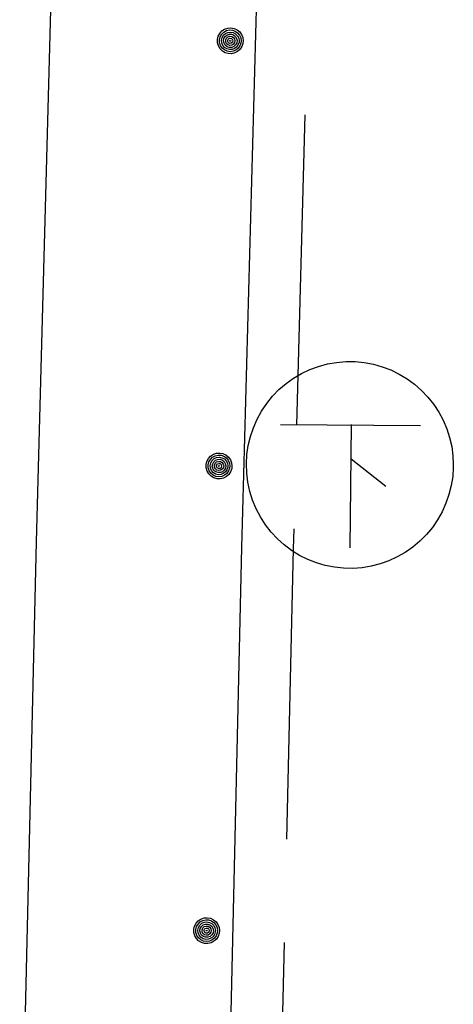
# Model space of a CAD drawing. Extents: x -194354 to 334237, y -137912 to 301481.
# Drawn here: x 268201 to 272393, y 39377 to 48890 of the extents above; entities that cross this region are included whole.
import ezdxf

# ---------------------------------------------------------------- set-up
doc = ezdxf.new("R2010")
doc.units = 0
doc.header["$MEASUREMENT"] = 0
doc.layers.add('_0-0_0', color=7, linetype='CONTINUOUS')

msp = doc.modelspace()

# ---------------------------------------------------------------- linework, layer by layer
at = {"layer": '_0-0_0', "color": 7, "linetype": 'Continuous'}
for p, q in [((268694, 56232.7), (268360, 43844.7)), ((268694, 56232.7), (268360, 43844.7)), ((270349, 43791.7), (270683, 56179.7)), ((270349, 43791.7), (270683, 56179.7)), ((270182.2, 48798.7), (270212, 48808.7)), ((270182.2, 48798.7), (270212, 48808.7)), ((270212, 48808.7), (270243.6, 48811.1)), ((270212, 48808.7), (270243.6, 48811.1)), ((270243.6, 48811.1), (270274.6, 48805.5)), ((270243.6, 48811.1), (270274.6, 48805.5)), ((270112.8, 48699.3), (270120, 48729.9)), ((270112.8, 48699.3), (270120, 48729.9)), ((270120, 48729.9), (270134.6, 48757.9)), ((270120, 48729.9), (270134.6, 48757.9)), ((270132.6, 48697.1), (270139.6, 48725.1)), ((270132.6, 48697.1), (270139.6, 48725.1)), ((270134.6, 48757.9), (270155.8, 48781.3)), ((270134.6, 48757.9), (270155.8, 48781.3)), ((270139.6, 48725.1), (270153.8, 48750.3)), ((270139.6, 48725.1), (270153.8, 48750.3)), ((270152.2, 48692.3), (270158, 48717.7)), ((270152.2, 48692.3), (270158, 48717.7)), ((270153.8, 48750.3), (270174.4, 48770.5)), ((270153.8, 48750.3), (270174.4, 48770.5)), ((270155.8, 48781.3), (270182.2, 48798.7)), ((270155.8, 48781.3), (270182.2, 48798.7)), ((270158, 48717.7), (270171.2, 48740.1)), ((270158, 48717.7), (270171.2, 48740.1)), ((270171.2, 48740.1), (270190.6, 48757.5)), ((270171.2, 48740.1), (270190.6, 48757.5)), ((270174.4, 48770.5), (270199.8, 48784.5)), ((270174.4, 48770.5), (270199.8, 48784.5)), ((270175.6, 48707.5), (270186.6, 48727.3)), ((270175.6, 48707.5), (270186.6, 48727.3)), ((270186.6, 48727.3), (270203.8, 48742.1)), ((270186.6, 48727.3), (270203.8, 48742.1)), ((270190.6, 48757.5), (270214.2, 48768.1)), ((270190.6, 48757.5), (270214.2, 48768.1)), ((270192.8, 48694.5), (270200, 48711.9)), ((270192.8, 48694.5), (270200, 48711.9)), ((270199.8, 48784.5), (270228, 48790.9)), ((270199.8, 48784.5), (270228, 48790.9)), ((270200, 48711.9), (270213.8, 48724.9)), ((270200, 48711.9), (270213.8, 48724.9)), ((270203.8, 48742.1), (270225, 48750.3)), ((270203.8, 48742.1), (270225, 48750.3)), ((270213.8, 48724.9), (270231.8, 48730.9)), ((270213.8, 48724.9), (270231.8, 48730.9)), ((270214.2, 48768.1), (270240, 48771.3)), ((270214.2, 48768.1), (270240, 48771.3)), ((270221, 48705.5), (270233.8, 48711.1)), ((270221, 48705.5), (270233.8, 48711.1)), ((270225, 48750.3), (270247.8, 48750.5)), ((270225, 48750.3), (270247.8, 48750.5)), ((270228, 48790.9), (270256.8, 48789.5)), ((270228, 48790.9), (270256.8, 48789.5)), ((270231.8, 48730.9), (270250.6, 48729.3)), ((270231.8, 48730.9), (270250.6, 48729.3)), ((270233.8, 48711.1), (270247.6, 48708.9)), ((270233.8, 48711.1), (270247.6, 48708.9)), ((270240, 48771.3), (270265.6, 48766.3)), ((270240, 48771.3), (270265.6, 48766.3)), ((270247.8, 48750.5), (270269.2, 48742.9)), ((270247.8, 48750.5), (270269.2, 48742.9)), ((270250.6, 48729.3), (270267, 48719.9)), ((270250.6, 48729.3), (270267, 48719.9)), ((270256.8, 48789.5), (270284.2, 48780.1)), ((270256.8, 48789.5), (270284.2, 48780.1)), ((270265.6, 48766.3), (270288.4, 48754.1)), ((270265.6, 48766.3), (270288.4, 48754.1)), ((270267, 48719.9), (270278, 48704.7)), ((270267, 48719.9), (270278, 48704.7)), ((270269.2, 48742.9), (270286.6, 48728.3)), ((270269.2, 48742.9), (270286.6, 48728.3)), ((270274.6, 48805.5), (270303.2, 48792.3)), ((270274.6, 48805.5), (270303.2, 48792.3)), ((270284.2, 48780.1), (270308, 48763.7)), ((270284.2, 48780.1), (270308, 48763.7)), ((270286.6, 48728.3), (270298, 48708.7)), ((270286.6, 48728.3), (270298, 48708.7)), ((270288.4, 48754.1), (270306.6, 48735.3)), ((270288.4, 48754.1), (270306.6, 48735.3)), ((270303.2, 48792.3), (270327.8, 48772.3)), ((270303.2, 48792.3), (270327.8, 48772.3)), ((270306.6, 48735.3), (270318, 48712.1)), ((270306.6, 48735.3), (270318, 48712.1)), ((270308, 48763.7), (270326.4, 48741.5)), ((270308, 48763.7), (270326.4, 48741.5)), ((270318, 48712.1), (270322, 48686.3)), ((270318, 48712.1), (270322, 48686.3)), ((270326.4, 48741.5), (270338, 48714.9)), ((270326.4, 48741.5), (270338, 48714.9)), ((270327.8, 48772.3), (270346.4, 48746.9)), ((270327.8, 48772.3), (270346.4, 48746.9)), ((270338, 48714.9), (270342, 48686.3)), ((270338, 48714.9), (270342, 48686.3)), ((270346.4, 48746.9), (270358, 48717.7)), ((270346.4, 48746.9), (270358, 48717.7)), ((270358, 48717.7), (270362, 48686.3)), ((270358, 48717.7), (270362, 48686.3)), ((270113.4, 48667.7), (270112.8, 48699.3)), ((270113.4, 48667.7), (270112.8, 48699.3)), ((270122, 48637.3), (270113.4, 48667.7)), ((270122, 48637.3), (270113.4, 48667.7)), ((270138, 48610.1), (270122, 48637.3)), ((270138, 48610.1), (270122, 48637.3)), ((270133.6, 48668.3), (270132.6, 48697.1)), ((270133.6, 48668.3), (270132.6, 48697.1)), ((270142.4, 48640.7), (270133.6, 48668.3)), ((270142.4, 48640.7), (270133.6, 48668.3)), ((270158.6, 48616.7), (270142.4, 48640.7)), ((270158.6, 48616.7), (270142.4, 48640.7)), ((270154.4, 48666.5), (270152.2, 48692.3)), ((270154.4, 48666.5), (270152.2, 48692.3)), ((270164.4, 48642.3), (270154.4, 48666.5)), ((270164.4, 48642.3), (270154.4, 48666.5)), ((270180.6, 48597.9), (270158.6, 48616.7)), ((270180.6, 48597.9), (270158.6, 48616.7)), ((270181, 48622.5), (270164.4, 48642.3)), ((270181, 48622.5), (270164.4, 48642.3)), ((270172, 48685.1), (270175.6, 48707.5)), ((270172, 48685.1), (270175.6, 48707.5)), ((270176.4, 48662.7), (270172, 48685.1)), ((270176.4, 48662.7), (270172, 48685.1)), ((270188.2, 48643.3), (270176.4, 48662.7)), ((270188.2, 48643.3), (270176.4, 48662.7)), ((270203, 48608.5), (270181, 48622.5)), ((270203, 48608.5), (270181, 48622.5)), ((270206, 48629.1), (270188.2, 48643.3)), ((270206, 48629.1), (270188.2, 48643.3)), ((270193.4, 48675.7), (270192.8, 48694.5)), ((270193.4, 48675.7), (270192.8, 48694.5)), ((270201.6, 48658.7), (270193.4, 48675.7)), ((270201.6, 48658.7), (270193.4, 48675.7)), ((270216, 48646.5), (270201.6, 48658.7)), ((270216, 48646.5), (270201.6, 48658.7)), ((270227.6, 48622.1), (270206, 48629.1)), ((270227.6, 48622.1), (270206, 48629.1)), ((270213, 48679.7), (270213.2, 48693.7)), ((270213, 48679.7), (270213.2, 48693.7)), ((270220.2, 48667.9), (270213, 48679.7)), ((270220.2, 48667.9), (270213, 48679.7)), ((270213.2, 48693.7), (270221, 48705.5)), ((270213.2, 48693.7), (270221, 48705.5)), ((270234, 48641.5), (270216, 48646.5)), ((270234, 48641.5), (270216, 48646.5)), ((270232.8, 48661.7), (270220.2, 48667.9)), ((270232.8, 48661.7), (270220.2, 48667.9)), ((270250.4, 48622.7), (270227.6, 48622.1)), ((270250.4, 48622.7), (270227.6, 48622.1)), ((270232.8, 48689.1), (270238.4, 48691.1)), ((270232.8, 48689.1), (270238.4, 48691.1)), ((270233.2, 48683.1), (270232.8, 48689.1)), ((270233.2, 48683.1), (270232.8, 48689.1)), ((270246.6, 48663.3), (270232.8, 48661.7)), ((270246.6, 48663.3), (270232.8, 48661.7)), ((270239.2, 48681.7), (270233.2, 48683.1)), ((270239.2, 48681.7), (270233.2, 48683.1)), ((270252.8, 48644.1), (270234, 48641.5)), ((270252.8, 48644.1), (270234, 48641.5)), ((270238.4, 48691.1), (270242, 48686.3)), ((270238.4, 48691.1), (270242, 48686.3)), ((270242, 48686.3), (270239.2, 48681.7)), ((270242, 48686.3), (270239.2, 48681.7)), ((270257.6, 48672.1), (270246.6, 48663.3)), ((270257.6, 48672.1), (270246.6, 48663.3)), ((270247.6, 48708.9), (270258.2, 48699.7)), ((270247.6, 48708.9), (270258.2, 48699.7)), ((270271.4, 48631.1), (270250.4, 48622.7)), ((270271.4, 48631.1), (270250.4, 48622.7)), ((270268.6, 48654.3), (270252.8, 48644.1)), ((270268.6, 48654.3), (270252.8, 48644.1)), ((270262, 48685.3), (270257.6, 48672.1)), ((270262, 48685.3), (270257.6, 48672.1)), ((270258.2, 48699.7), (270262, 48686.3)), ((270258.2, 48699.7), (270262, 48686.3)), ((270262, 48686.3), (270262, 48685.3)), ((270262, 48686.3), (270262, 48685.3)), ((270279, 48670.1), (270268.6, 48654.3)), ((270279, 48670.1), (270268.6, 48654.3)), ((270288.2, 48646.3), (270271.4, 48631.1)), ((270288.2, 48646.3), (270271.4, 48631.1)), ((270278, 48704.7), (270282, 48686.3)), ((270278, 48704.7), (270282, 48686.3)), ((270299, 48628.1), (270278.4, 48612.1)), ((270299, 48628.1), (270278.4, 48612.1)), ((270282, 48686.3), (270279, 48670.1)), ((270282, 48686.3), (270279, 48670.1)), ((270299, 48666.3), (270288.2, 48646.3)), ((270299, 48666.3), (270288.2, 48646.3)), ((270298, 48708.7), (270302, 48686.3)), ((270298, 48708.7), (270302, 48686.3)), ((270302, 48686.3), (270299, 48666.3)), ((270302, 48686.3), (270299, 48666.3)), ((270313.6, 48649.5), (270299, 48628.1)), ((270313.6, 48649.5), (270299, 48628.1)), ((270330, 48637.7), (270313.2, 48614.1)), ((270330, 48637.7), (270313.2, 48614.1)), ((270321.2, 48674.3), (270313.6, 48649.5)), ((270321.2, 48674.3), (270313.6, 48649.5)), ((270322, 48686.3), (270321.2, 48674.3)), ((270322, 48686.3), (270321.2, 48674.3)), ((270339.8, 48664.9), (270330, 48637.7)), ((270339.8, 48664.9), (270330, 48637.7)), ((270349, 48630.7), (270331.6, 48604.5)), ((270349, 48630.7), (270331.6, 48604.5)), ((270342, 48686.3), (270339.8, 48664.9)), ((270342, 48686.3), (270339.8, 48664.9)), ((270359.4, 48660.5), (270349, 48630.7)), ((270359.4, 48660.5), (270349, 48630.7)), ((270362, 48686.3), (270359.4, 48660.5)), ((270362, 48686.3), (270359.4, 48660.5)), ((270160.2, 48587.7), (270138, 48610.1)), ((270160.2, 48587.7), (270138, 48610.1)), ((270187.4, 48571.7), (270160.2, 48587.7)), ((270187.4, 48571.7), (270160.2, 48587.7)), ((270206.8, 48585.7), (270180.6, 48597.9)), ((270206.8, 48585.7), (270180.6, 48597.9)), ((270217.6, 48562.9), (270187.4, 48571.7)), ((270217.6, 48562.9), (270187.4, 48571.7)), ((270228, 48601.7), (270203, 48608.5)), ((270228, 48601.7), (270203, 48608.5)), ((270235.4, 48581.3), (270206.8, 48585.7)), ((270235.4, 48581.3), (270206.8, 48585.7)), ((270249.2, 48561.9), (270217.6, 48562.9)), ((270249.2, 48561.9), (270217.6, 48562.9)), ((270254, 48603.1), (270228, 48601.7)), ((270254, 48603.1), (270228, 48601.7)), ((270264, 48584.9), (270235.4, 48581.3)), ((270264, 48584.9), (270235.4, 48581.3)), ((270280, 48568.9), (270249.2, 48561.9)), ((270280, 48568.9), (270249.2, 48561.9)), ((270278.4, 48612.1), (270254, 48603.1)), ((270278.4, 48612.1), (270254, 48603.1)), ((270290.8, 48596.1), (270264, 48584.9)), ((270290.8, 48596.1), (270264, 48584.9)), ((270308, 48583.5), (270280, 48568.9)), ((270308, 48583.5), (270280, 48568.9)), ((270313.2, 48614.1), (270290.8, 48596.1)), ((270313.2, 48614.1), (270290.8, 48596.1)), ((270331.6, 48604.5), (270308, 48583.5)), ((270331.6, 48604.5), (270308, 48583.5)), ((270881, 44971.7), (270962, 47970.7)), ((270881, 44971.7), (270962, 47970.7)), ((271176.6, 45563.9), (271264.6, 45579.5)), ((271176.6, 45563.9), (271264.6, 45579.5)), ((271264.6, 45579.5), (271353.8, 45586.9)), ((271264.6, 45579.5), (271353.8, 45586.9)), ((271353.8, 45586.9), (271443.2, 45586.5)), ((271353.8, 45586.9), (271443.2, 45586.5)), ((271443.2, 45586.5), (271532.2, 45577.9)), ((271443.2, 45586.5), (271532.2, 45577.9)), ((271532.2, 45577.9), (271620, 45561.5)), ((271532.2, 45577.9), (271620, 45561.5)), ((270925.4, 45471.7), (271006.2, 45509.9)), ((270925.4, 45471.7), (271006.2, 45509.9)), ((271006.2, 45509.9), (271090.2, 45540.7)), ((271006.2, 45509.9), (271090.2, 45540.7)), ((271090.2, 45540.7), (271176.6, 45563.9)), ((271090.2, 45540.7), (271176.6, 45563.9)), ((271620, 45561.5), (271706.2, 45537.5)), ((271620, 45561.5), (271706.2, 45537.5)), ((271706.2, 45537.5), (271789.8, 45505.7)), ((271706.2, 45537.5), (271789.8, 45505.7)), ((271789.8, 45505.7), (271870.2, 45466.5)), ((271789.8, 45505.7), (271870.2, 45466.5)), ((270775.6, 45374.3), (270848.4, 45426.3)), ((270775.6, 45374.3), (270848.4, 45426.3)), ((270848.4, 45426.3), (270925.4, 45471.7)), ((270848.4, 45426.3), (270925.4, 45471.7)), ((271870.2, 45466.5), (271946.8, 45420.3)), ((271870.2, 45466.5), (271946.8, 45420.3)), ((271946.8, 45420.3), (272019, 45367.5)), ((271946.8, 45420.3), (272019, 45367.5)), ((270645.4, 45251.9), (270707.8, 45316.1)), ((270645.4, 45251.9), (270707.8, 45316.1)), ((270707.8, 45316.1), (270775.6, 45374.3)), ((270707.8, 45316.1), (270775.6, 45374.3)), ((272019, 45367.5), (272086, 45308.5)), ((272019, 45367.5), (272086, 45308.5)), ((272086, 45308.5), (272147.6, 45243.7)), ((272086, 45308.5), (272147.6, 45243.7)), ((270589.2, 45182.5), (270645.4, 45251.9)), ((270589.2, 45182.5), (270645.4, 45251.9)), ((272147.6, 45243.7), (272203.2, 45173.7)), ((272147.6, 45243.7), (272203.2, 45173.7)), ((270496.2, 45029.9), (270539.2, 45108.3)), ((270496.2, 45029.9), (270539.2, 45108.3)), ((270539.2, 45108.3), (270589.2, 45182.5)), ((270539.2, 45108.3), (270589.2, 45182.5)), ((272203.2, 45173.7), (272252.4, 45099.1)), ((272203.2, 45173.7), (272252.4, 45099.1)), ((272252.4, 45099.1), (272294.6, 45020.1)), ((272252.4, 45099.1), (272294.6, 45020.1)), ((270460.2, 44948.1), (270496.2, 45029.9)), ((270460.2, 44948.1), (270496.2, 45029.9)), ((272294.6, 45020.1), (272329.6, 44937.9)), ((272294.6, 45020.1), (272329.6, 44937.9)), ((270431.8, 44863.3), (270460.2, 44948.1)), ((270431.8, 44863.3), (270460.2, 44948.1)), ((270722, 44978.7), (272076, 44968.7)), ((270722, 44978.7), (272076, 44968.7)), ((271404, 44978.7), (271394, 43788.7)), ((271404, 44978.7), (271394, 43788.7)), ((272329.6, 44937.9), (272357.2, 44852.9)), ((272329.6, 44937.9), (272357.2, 44852.9)), ((270411, 44776.3), (270431.8, 44863.3)), ((270411, 44776.3), (270431.8, 44863.3)), ((272357.2, 44852.9), (272377, 44765.7)), ((272357.2, 44852.9), (272377, 44765.7)), ((270398, 44687.9), (270411, 44776.3)), ((270398, 44687.9), (270411, 44776.3)), ((272377, 44765.7), (272389, 44677.1)), ((272377, 44765.7), (272389, 44677.1)), ((270003.8, 44591.3), (270011, 44621.9)), ((270003.8, 44591.3), (270011, 44621.9)), ((270011, 44621.9), (270025.6, 44649.9)), ((270011, 44621.9), (270025.6, 44649.9)), ((270025.6, 44649.9), (270046.8, 44673.3)), ((270025.6, 44649.9), (270046.8, 44673.3)), ((270030.6, 44617.1), (270044.8, 44642.3)), ((270030.6, 44617.1), (270044.8, 44642.3)), ((270044.8, 44642.3), (270065.4, 44662.5)), ((270044.8, 44642.3), (270065.4, 44662.5)), ((270046.8, 44673.3), (270073.2, 44690.7)), ((270046.8, 44673.3), (270073.2, 44690.7)), ((270049, 44609.7), (270062.2, 44632.1)), ((270049, 44609.7), (270062.2, 44632.1)), ((270062.2, 44632.1), (270081.6, 44649.5)), ((270062.2, 44632.1), (270081.6, 44649.5)), ((270065.4, 44662.5), (270090.8, 44676.5)), ((270065.4, 44662.5), (270090.8, 44676.5)), ((270073.2, 44690.7), (270103, 44700.7)), ((270073.2, 44690.7), (270103, 44700.7)), ((270077.6, 44619.3), (270094.8, 44634.1)), ((270077.6, 44619.3), (270094.8, 44634.1)), ((270081.6, 44649.5), (270105.2, 44660.1)), ((270081.6, 44649.5), (270105.2, 44660.1)), ((270090.8, 44676.5), (270119, 44682.9)), ((270090.8, 44676.5), (270119, 44682.9)), ((270094.8, 44634.1), (270116, 44642.3)), ((270094.8, 44634.1), (270116, 44642.3)), ((270103, 44700.7), (270134.6, 44703.1)), ((270103, 44700.7), (270134.6, 44703.1)), ((270104.8, 44616.9), (270122.8, 44622.9)), ((270104.8, 44616.9), (270122.8, 44622.9)), ((270105.2, 44660.1), (270131, 44663.3)), ((270105.2, 44660.1), (270131, 44663.3)), ((270116, 44642.3), (270138.8, 44642.5)), ((270116, 44642.3), (270138.8, 44642.5)), ((270119, 44682.9), (270147.8, 44681.5)), ((270119, 44682.9), (270147.8, 44681.5)), ((270122.8, 44622.9), (270141.6, 44621.3)), ((270122.8, 44622.9), (270141.6, 44621.3)), ((270131, 44663.3), (270156.6, 44658.3)), ((270131, 44663.3), (270156.6, 44658.3)), ((270134.6, 44703.1), (270165.6, 44697.5)), ((270134.6, 44703.1), (270165.6, 44697.5)), ((270138.8, 44642.5), (270160.2, 44634.9)), ((270138.8, 44642.5), (270160.2, 44634.9)), ((270141.6, 44621.3), (270158, 44611.9)), ((270141.6, 44621.3), (270158, 44611.9)), ((270147.8, 44681.5), (270175.2, 44672.1)), ((270147.8, 44681.5), (270175.2, 44672.1)), ((270156.6, 44658.3), (270179.4, 44646.1)), ((270156.6, 44658.3), (270179.4, 44646.1)), ((270160.2, 44634.9), (270177.6, 44620.3)), ((270160.2, 44634.9), (270177.6, 44620.3)), ((270165.6, 44697.5), (270194.2, 44684.3)), ((270165.6, 44697.5), (270194.2, 44684.3)), ((270175.2, 44672.1), (270199, 44655.7)), ((270175.2, 44672.1), (270199, 44655.7)), ((270177.6, 44620.3), (270189, 44600.7)), ((270177.6, 44620.3), (270189, 44600.7)), ((270179.4, 44646.1), (270197.6, 44627.3)), ((270179.4, 44646.1), (270197.6, 44627.3)), ((270194.2, 44684.3), (270218.8, 44664.3)), ((270194.2, 44684.3), (270218.8, 44664.3)), ((270197.6, 44627.3), (270209, 44604.1)), ((270197.6, 44627.3), (270209, 44604.1)), ((270199, 44655.7), (270217.4, 44633.5)), ((270199, 44655.7), (270217.4, 44633.5)), ((270217.4, 44633.5), (270229, 44606.9)), ((270217.4, 44633.5), (270229, 44606.9)), ((270218.8, 44664.3), (270237.4, 44638.9)), ((270218.8, 44664.3), (270237.4, 44638.9)), ((270237.4, 44638.9), (270249, 44609.7)), ((270237.4, 44638.9), (270249, 44609.7)), ((270393, 44598.5), (270398, 44687.9)), ((270393, 44598.5), (270398, 44687.9)), ((271740, 44378.7), (271404, 44642.7)), ((271740, 44378.7), (271404, 44642.7)), ((272389, 44677.1), (272393, 44587.7)), ((272389, 44677.1), (272393, 44587.7)), ((270004.4, 44559.7), (270003.8, 44591.3)), ((270004.4, 44559.7), (270003.8, 44591.3)), ((270013, 44529.3), (270004.4, 44559.7)), ((270013, 44529.3), (270004.4, 44559.7)), ((270029, 44502.1), (270013, 44529.3)), ((270029, 44502.1), (270013, 44529.3)), ((270023.6, 44589.1), (270030.6, 44617.1)), ((270023.6, 44589.1), (270030.6, 44617.1)), ((270024.6, 44560.3), (270023.6, 44589.1)), ((270024.6, 44560.3), (270023.6, 44589.1)), ((270033.4, 44532.7), (270024.6, 44560.3)), ((270033.4, 44532.7), (270024.6, 44560.3)), ((270049.6, 44508.7), (270033.4, 44532.7)), ((270049.6, 44508.7), (270033.4, 44532.7)), ((270043.2, 44584.3), (270049, 44609.7)), ((270043.2, 44584.3), (270049, 44609.7)), ((270045.4, 44558.5), (270043.2, 44584.3)), ((270045.4, 44558.5), (270043.2, 44584.3)), ((270055.4, 44534.3), (270045.4, 44558.5)), ((270055.4, 44534.3), (270045.4, 44558.5)), ((270072, 44514.5), (270055.4, 44534.3)), ((270072, 44514.5), (270055.4, 44534.3)), ((270063, 44577.1), (270066.6, 44599.5)), ((270063, 44577.1), (270066.6, 44599.5)), ((270067.4, 44554.7), (270063, 44577.1)), ((270067.4, 44554.7), (270063, 44577.1)), ((270066.6, 44599.5), (270077.6, 44619.3)), ((270066.6, 44599.5), (270077.6, 44619.3)), ((270079.2, 44535.3), (270067.4, 44554.7)), ((270079.2, 44535.3), (270067.4, 44554.7)), ((270097, 44521.1), (270079.2, 44535.3)), ((270097, 44521.1), (270079.2, 44535.3)), ((270083.8, 44586.5), (270091, 44603.9)), ((270083.8, 44586.5), (270091, 44603.9)), ((270084.4, 44567.7), (270083.8, 44586.5)), ((270084.4, 44567.7), (270083.8, 44586.5)), ((270092.6, 44550.7), (270084.4, 44567.7)), ((270092.6, 44550.7), (270084.4, 44567.7)), ((270091, 44603.9), (270104.8, 44616.9)), ((270091, 44603.9), (270104.8, 44616.9)), ((270107, 44538.5), (270092.6, 44550.7)), ((270107, 44538.5), (270092.6, 44550.7)), ((270104, 44571.7), (270104.2, 44585.7)), ((270104, 44571.7), (270104.2, 44585.7)), ((270111.2, 44559.9), (270104, 44571.7)), ((270111.2, 44559.9), (270104, 44571.7)), ((270104.2, 44585.7), (270112, 44597.5)), ((270104.2, 44585.7), (270112, 44597.5)), ((270125, 44533.5), (270107, 44538.5)), ((270125, 44533.5), (270107, 44538.5)), ((270123.8, 44553.7), (270111.2, 44559.9)), ((270123.8, 44553.7), (270111.2, 44559.9)), ((270112, 44597.5), (270124.8, 44603.1)), ((270112, 44597.5), (270124.8, 44603.1)), ((270123.8, 44581.1), (270129.4, 44583.1)), ((270123.8, 44581.1), (270129.4, 44583.1)), ((270124.2, 44575.1), (270123.8, 44581.1)), ((270124.2, 44575.1), (270123.8, 44581.1)), ((270137.6, 44555.3), (270123.8, 44553.7)), ((270137.6, 44555.3), (270123.8, 44553.7)), ((270130.2, 44573.7), (270124.2, 44575.1)), ((270130.2, 44573.7), (270124.2, 44575.1)), ((270124.8, 44603.1), (270138.6, 44600.9)), ((270124.8, 44603.1), (270138.6, 44600.9)), ((270143.8, 44536.1), (270125, 44533.5)), ((270143.8, 44536.1), (270125, 44533.5)), ((270129.4, 44583.1), (270133, 44578.3)), ((270129.4, 44583.1), (270133, 44578.3)), ((270133, 44578.3), (270130.2, 44573.7)), ((270133, 44578.3), (270130.2, 44573.7)), ((270148.6, 44564.1), (270137.6, 44555.3)), ((270148.6, 44564.1), (270137.6, 44555.3)), ((270138.6, 44600.9), (270149.2, 44591.7)), ((270138.6, 44600.9), (270149.2, 44591.7)), ((270159.6, 44546.3), (270143.8, 44536.1)), ((270159.6, 44546.3), (270143.8, 44536.1)), ((270153, 44577.3), (270148.6, 44564.1)), ((270153, 44577.3), (270148.6, 44564.1)), ((270149.2, 44591.7), (270153, 44578.3)), ((270149.2, 44591.7), (270153, 44578.3)), ((270153, 44578.3), (270153, 44577.3)), ((270153, 44578.3), (270153, 44577.3)), ((270158, 44611.9), (270169, 44596.7)), ((270158, 44611.9), (270169, 44596.7)), ((270170, 44562.1), (270159.6, 44546.3)), ((270170, 44562.1), (270159.6, 44546.3)), ((270179.2, 44538.3), (270162.4, 44523.1)), ((270179.2, 44538.3), (270162.4, 44523.1)), ((270169, 44596.7), (270173, 44578.3)), ((270169, 44596.7), (270173, 44578.3)), ((270173, 44578.3), (270170, 44562.1)), ((270173, 44578.3), (270170, 44562.1)), ((270190, 44558.3), (270179.2, 44538.3)), ((270190, 44558.3), (270179.2, 44538.3)), ((270189, 44600.7), (270193, 44578.3)), ((270189, 44600.7), (270193, 44578.3)), ((270193, 44578.3), (270190, 44558.3)), ((270193, 44578.3), (270190, 44558.3)), ((270204.6, 44541.5), (270190, 44520.1)), ((270204.6, 44541.5), (270190, 44520.1)), ((270221, 44529.7), (270204.2, 44506.1)), ((270221, 44529.7), (270204.2, 44506.1)), ((270212.2, 44566.3), (270204.6, 44541.5)), ((270212.2, 44566.3), (270204.6, 44541.5)), ((270209, 44604.1), (270213, 44578.3)), ((270209, 44604.1), (270213, 44578.3)), ((270213, 44578.3), (270212.2, 44566.3)), ((270213, 44578.3), (270212.2, 44566.3)), ((270230.8, 44556.9), (270221, 44529.7)), ((270230.8, 44556.9), (270221, 44529.7)), ((270229, 44606.9), (270233, 44578.3)), ((270229, 44606.9), (270233, 44578.3)), ((270233, 44578.3), (270230.8, 44556.9)), ((270233, 44578.3), (270230.8, 44556.9)), ((270250.4, 44552.5), (270240, 44522.7)), ((270250.4, 44552.5), (270240, 44522.7)), ((270249, 44609.7), (270253, 44578.3)), ((270249, 44609.7), (270253, 44578.3)), ((270253, 44578.3), (270250.4, 44552.5)), ((270253, 44578.3), (270250.4, 44552.5)), ((270396, 44509.1), (270393, 44598.5)), ((270396, 44509.1), (270393, 44598.5)), ((272392.8, 44566.1), (272386.8, 44476.9)), ((272392.8, 44566.1), (272386.8, 44476.9)), ((272393, 44587.7), (272392.8, 44566.1)), ((272393, 44587.7), (272392.8, 44566.1)), ((270051.2, 44479.7), (270029, 44502.1)), ((270051.2, 44479.7), (270029, 44502.1)), ((270071.6, 44489.9), (270049.6, 44508.7)), ((270071.6, 44489.9), (270049.6, 44508.7)), ((270078.4, 44463.7), (270051.2, 44479.7)), ((270078.4, 44463.7), (270051.2, 44479.7)), ((270097.8, 44477.7), (270071.6, 44489.9)), ((270097.8, 44477.7), (270071.6, 44489.9)), ((270094, 44500.5), (270072, 44514.5)), ((270094, 44500.5), (270072, 44514.5)), ((270108.6, 44454.9), (270078.4, 44463.7)), ((270108.6, 44454.9), (270078.4, 44463.7)), ((270119, 44493.7), (270094, 44500.5)), ((270119, 44493.7), (270094, 44500.5)), ((270118.6, 44514.1), (270097, 44521.1)), ((270118.6, 44514.1), (270097, 44521.1)), ((270126.4, 44473.3), (270097.8, 44477.7)), ((270126.4, 44473.3), (270097.8, 44477.7)), ((270140.2, 44453.9), (270108.6, 44454.9)), ((270140.2, 44453.9), (270108.6, 44454.9)), ((270141.4, 44514.7), (270118.6, 44514.1)), ((270141.4, 44514.7), (270118.6, 44514.1)), ((270145, 44495.1), (270119, 44493.7)), ((270145, 44495.1), (270119, 44493.7)), ((270155, 44476.9), (270126.4, 44473.3)), ((270155, 44476.9), (270126.4, 44473.3)), ((270171, 44460.9), (270140.2, 44453.9)), ((270171, 44460.9), (270140.2, 44453.9)), ((270162.4, 44523.1), (270141.4, 44514.7)), ((270162.4, 44523.1), (270141.4, 44514.7)), ((270169.4, 44504.1), (270145, 44495.1)), ((270169.4, 44504.1), (270145, 44495.1)), ((270181.8, 44488.1), (270155, 44476.9)), ((270181.8, 44488.1), (270155, 44476.9)), ((270190, 44520.1), (270169.4, 44504.1)), ((270190, 44520.1), (270169.4, 44504.1)), ((270199, 44475.5), (270171, 44460.9)), ((270199, 44475.5), (270171, 44460.9)), ((270204.2, 44506.1), (270181.8, 44488.1)), ((270204.2, 44506.1), (270181.8, 44488.1)), ((270222.6, 44496.5), (270199, 44475.5)), ((270222.6, 44496.5), (270199, 44475.5)), ((270240, 44522.7), (270222.6, 44496.5)), ((270240, 44522.7), (270222.6, 44496.5)), ((270407, 44420.5), (270396, 44509.1)), ((270407, 44420.5), (270396, 44509.1)), ((272386.8, 44476.9), (272373, 44388.5)), ((272386.8, 44476.9), (272373, 44388.5)), ((270426, 44333.1), (270407, 44420.5)), ((270426, 44333.1), (270407, 44420.5)), ((272373, 44388.5), (272351.2, 44301.7)), ((272373, 44388.5), (272351.2, 44301.7)), ((270452.6, 44247.7), (270426, 44333.1)), ((270452.6, 44247.7), (270426, 44333.1)), ((270486.8, 44165.1), (270452.6, 44247.7)), ((270486.8, 44165.1), (270452.6, 44247.7)), ((272351.2, 44301.7), (272321.8, 44217.3)), ((272351.2, 44301.7), (272321.8, 44217.3)), ((270528.2, 44085.7), (270486.8, 44165.1)), ((270528.2, 44085.7), (270486.8, 44165.1)), ((272321.8, 44217.3), (272285, 44135.7)), ((272321.8, 44217.3), (272285, 44135.7)), ((270576.4, 44010.5), (270528.2, 44085.7)), ((270576.4, 44010.5), (270528.2, 44085.7)), ((272241.2, 44057.9), (272190.4, 43984.3)), ((272241.2, 44057.9), (272190.4, 43984.3)), ((272285, 44135.7), (272241.2, 44057.9)), ((272285, 44135.7), (272241.2, 44057.9)), ((270631.2, 43939.9), (270576.4, 44010.5)), ((270631.2, 43939.9), (270576.4, 44010.5)), ((270849, 43778.7), (270854, 43971.7)), ((270849, 43778.7), (270854, 43971.7)), ((272190.4, 43984.3), (272133.4, 43915.5)), ((272190.4, 43984.3), (272133.4, 43915.5)), ((270692.2, 43874.3), (270631.2, 43939.9)), ((270692.2, 43874.3), (270631.2, 43939.9)), ((270758.6, 43814.7), (270692.2, 43874.3)), ((270758.6, 43814.7), (270692.2, 43874.3)), ((272133.4, 43915.5), (272070.2, 43851.9)), ((272133.4, 43915.5), (272070.2, 43851.9)), ((268360, 43844.7), (268201, 36973.7)), ((268360, 43844.7), (268201, 36973.7)), ((270191, 36973.7), (270349, 43791.7)), ((270191, 36973.7), (270349, 43791.7)), ((270830.2, 43761.1), (270758.6, 43814.7)), ((270830.2, 43761.1), (270758.6, 43814.7)), ((270784, 40972.7), (270849, 43778.7)), ((270784, 40972.7), (270849, 43778.7)), ((272001.8, 43794.5), (271928.6, 43743.3)), ((272001.8, 43794.5), (271928.6, 43743.3)), ((272070.2, 43851.9), (272001.8, 43794.5)), ((272070.2, 43851.9), (272001.8, 43794.5)), ((270906.4, 43714.1), (270830.2, 43761.1)), ((270906.4, 43714.1), (270830.2, 43761.1)), ((270986.4, 43674.1), (270906.4, 43714.1)), ((270986.4, 43674.1), (270906.4, 43714.1)), ((271069.6, 43641.5), (270986.4, 43674.1)), ((271069.6, 43641.5), (270986.4, 43674.1)), ((271851, 43698.7), (271769.8, 43661.3)), ((271851, 43698.7), (271769.8, 43661.3)), ((271928.6, 43743.3), (271851, 43698.7)), ((271928.6, 43743.3), (271851, 43698.7)), ((271155.4, 43616.3), (271069.6, 43641.5)), ((271155.4, 43616.3), (271069.6, 43641.5)), ((271243.2, 43598.9), (271155.4, 43616.3)), ((271243.2, 43598.9), (271155.4, 43616.3)), ((271332, 43589.5), (271243.2, 43598.9)), ((271332, 43589.5), (271243.2, 43598.9)), ((271421.4, 43588.1), (271332, 43589.5)), ((271421.4, 43588.1), (271332, 43589.5)), ((271510.6, 43594.7), (271421.4, 43588.1)), ((271510.6, 43594.7), (271421.4, 43588.1)), ((271598.8, 43609.1), (271510.6, 43594.7)), ((271598.8, 43609.1), (271510.6, 43594.7)), ((271685.4, 43631.5), (271598.8, 43609.1)), ((271685.4, 43631.5), (271598.8, 43609.1)), ((271769.8, 43661.3), (271685.4, 43631.5)), ((271769.8, 43661.3), (271685.4, 43631.5)), ((269891, 40131.9), (269905.6, 40159.9)), ((269891, 40131.9), (269905.6, 40159.9)), ((269905.6, 40159.9), (269926.8, 40183.3)), ((269905.6, 40159.9), (269926.8, 40183.3)), ((269910.6, 40127.1), (269924.8, 40152.3)), ((269910.6, 40127.1), (269924.8, 40152.3)), ((269924.8, 40152.3), (269945.4, 40172.5)), ((269924.8, 40152.3), (269945.4, 40172.5)), ((269926.8, 40183.3), (269953.2, 40200.7)), ((269926.8, 40183.3), (269953.2, 40200.7)), ((269942.2, 40142.1), (269961.6, 40159.5)), ((269942.2, 40142.1), (269961.6, 40159.5)), ((269945.4, 40172.5), (269970.8, 40186.5)), ((269945.4, 40172.5), (269970.8, 40186.5)), ((269953.2, 40200.7), (269983, 40210.7)), ((269953.2, 40200.7), (269983, 40210.7)), ((269961.6, 40159.5), (269985.2, 40170.1)), ((269961.6, 40159.5), (269985.2, 40170.1)), ((269970.8, 40186.5), (269999, 40192.9)), ((269970.8, 40186.5), (269999, 40192.9)), ((269974.8, 40144.1), (269996, 40152.3)), ((269974.8, 40144.1), (269996, 40152.3)), ((269983, 40210.7), (270014.6, 40213.1)), ((269983, 40210.7), (270014.6, 40213.1)), ((269985.2, 40170.1), (270011, 40173.3)), ((269985.2, 40170.1), (270011, 40173.3)), ((269996, 40152.3), (270018.8, 40152.5)), ((269996, 40152.3), (270018.8, 40152.5)), ((269999, 40192.9), (270027.8, 40191.5)), ((269999, 40192.9), (270027.8, 40191.5)), ((270011, 40173.3), (270036.6, 40168.3)), ((270011, 40173.3), (270036.6, 40168.3)), ((270014.6, 40213.1), (270045.6, 40207.5)), ((270014.6, 40213.1), (270045.6, 40207.5)), ((270018.8, 40152.5), (270040.2, 40144.9)), ((270018.8, 40152.5), (270040.2, 40144.9)), ((270027.8, 40191.5), (270055.2, 40182.1)), ((270027.8, 40191.5), (270055.2, 40182.1)), ((270036.6, 40168.3), (270059.4, 40156.1)), ((270036.6, 40168.3), (270059.4, 40156.1)), ((270045.6, 40207.5), (270074.2, 40194.3)), ((270045.6, 40207.5), (270074.2, 40194.3)), ((270055.2, 40182.1), (270079, 40165.7)), ((270055.2, 40182.1), (270079, 40165.7)), ((270059.4, 40156.1), (270077.6, 40137.3)), ((270059.4, 40156.1), (270077.6, 40137.3)), ((270074.2, 40194.3), (270098.8, 40174.3)), ((270074.2, 40194.3), (270098.8, 40174.3)), ((270079, 40165.7), (270097.4, 40143.5)), ((270079, 40165.7), (270097.4, 40143.5)), ((270098.8, 40174.3), (270117.4, 40148.9)), ((270098.8, 40174.3), (270117.4, 40148.9)), ((270117.4, 40148.9), (270129, 40119.7)), ((270117.4, 40148.9), (270129, 40119.7)), ((269883.8, 40101.3), (269891, 40131.9)), ((269883.8, 40101.3), (269891, 40131.9)), ((269884.4, 40069.7), (269883.8, 40101.3)), ((269884.4, 40069.7), (269883.8, 40101.3)), ((269893, 40039.3), (269884.4, 40069.7)), ((269893, 40039.3), (269884.4, 40069.7)), ((269903.6, 40099.1), (269910.6, 40127.1)), ((269903.6, 40099.1), (269910.6, 40127.1)), ((269904.6, 40070.3), (269903.6, 40099.1)), ((269904.6, 40070.3), (269903.6, 40099.1)), ((269913.4, 40042.7), (269904.6, 40070.3)), ((269913.4, 40042.7), (269904.6, 40070.3)), ((269923.2, 40094.3), (269929, 40119.7)), ((269923.2, 40094.3), (269929, 40119.7)), ((269925.4, 40068.5), (269923.2, 40094.3)), ((269925.4, 40068.5), (269923.2, 40094.3)), ((269935.4, 40044.3), (269925.4, 40068.5)), ((269935.4, 40044.3), (269925.4, 40068.5)), ((269929, 40119.7), (269942.2, 40142.1)), ((269929, 40119.7), (269942.2, 40142.1)), ((269943, 40087.1), (269946.6, 40109.5)), ((269943, 40087.1), (269946.6, 40109.5)), ((269947.4, 40064.7), (269943, 40087.1)), ((269947.4, 40064.7), (269943, 40087.1)), ((269946.6, 40109.5), (269957.6, 40129.3)), ((269946.6, 40109.5), (269957.6, 40129.3)), ((269959.2, 40045.3), (269947.4, 40064.7)), ((269959.2, 40045.3), (269947.4, 40064.7)), ((269957.6, 40129.3), (269974.8, 40144.1)), ((269957.6, 40129.3), (269974.8, 40144.1)), ((269963.8, 40096.5), (269971, 40113.9)), ((269963.8, 40096.5), (269971, 40113.9)), ((269964.4, 40077.7), (269963.8, 40096.5)), ((269964.4, 40077.7), (269963.8, 40096.5)), ((269972.6, 40060.7), (269964.4, 40077.7)), ((269972.6, 40060.7), (269964.4, 40077.7)), ((269971, 40113.9), (269984.8, 40126.9)), ((269971, 40113.9), (269984.8, 40126.9)), ((269987, 40048.5), (269972.6, 40060.7)), ((269987, 40048.5), (269972.6, 40060.7)), ((269984, 40081.7), (269984.2, 40095.7)), ((269984, 40081.7), (269984.2, 40095.7)), ((269991.2, 40069.9), (269984, 40081.7)), ((269991.2, 40069.9), (269984, 40081.7)), ((269984.2, 40095.7), (269992, 40107.5)), ((269984.2, 40095.7), (269992, 40107.5)), ((269984.8, 40126.9), (270002.8, 40132.9)), ((269984.8, 40126.9), (270002.8, 40132.9)), ((270003.8, 40063.7), (269991.2, 40069.9)), ((270003.8, 40063.7), (269991.2, 40069.9)), ((269992, 40107.5), (270004.8, 40113.1)), ((269992, 40107.5), (270004.8, 40113.1)), ((270002.8, 40132.9), (270021.6, 40131.3)), ((270002.8, 40132.9), (270021.6, 40131.3)), ((270003.8, 40091.1), (270009.4, 40093.1)), ((270003.8, 40091.1), (270009.4, 40093.1)), ((270004.2, 40085.1), (270003.8, 40091.1)), ((270004.2, 40085.1), (270003.8, 40091.1)), ((270017.6, 40065.3), (270003.8, 40063.7)), ((270017.6, 40065.3), (270003.8, 40063.7)), ((270010.2, 40083.7), (270004.2, 40085.1)), ((270010.2, 40083.7), (270004.2, 40085.1)), ((270004.8, 40113.1), (270018.6, 40110.9)), ((270004.8, 40113.1), (270018.6, 40110.9)), ((270009.4, 40093.1), (270013, 40088.3)), ((270009.4, 40093.1), (270013, 40088.3)), ((270013, 40088.3), (270010.2, 40083.7)), ((270013, 40088.3), (270010.2, 40083.7)), ((270028.6, 40074.1), (270017.6, 40065.3)), ((270028.6, 40074.1), (270017.6, 40065.3)), ((270018.6, 40110.9), (270029.2, 40101.7)), ((270018.6, 40110.9), (270029.2, 40101.7)), ((270021.6, 40131.3), (270038, 40121.9)), ((270021.6, 40131.3), (270038, 40121.9)), ((270039.6, 40056.3), (270023.8, 40046.1)), ((270039.6, 40056.3), (270023.8, 40046.1)), ((270033, 40087.3), (270028.6, 40074.1)), ((270033, 40087.3), (270028.6, 40074.1)), ((270029.2, 40101.7), (270033, 40088.3)), ((270029.2, 40101.7), (270033, 40088.3)), ((270033, 40088.3), (270033, 40087.3)), ((270033, 40088.3), (270033, 40087.3)), ((270038, 40121.9), (270049, 40106.7)), ((270038, 40121.9), (270049, 40106.7)), ((270050, 40072.1), (270039.6, 40056.3)), ((270050, 40072.1), (270039.6, 40056.3)), ((270040.2, 40144.9), (270057.6, 40130.3)), ((270040.2, 40144.9), (270057.6, 40130.3)), ((270049, 40106.7), (270053, 40088.3)), ((270049, 40106.7), (270053, 40088.3)), ((270053, 40088.3), (270050, 40072.1)), ((270053, 40088.3), (270050, 40072.1)), ((270057.6, 40130.3), (270069, 40110.7)), ((270057.6, 40130.3), (270069, 40110.7)), ((270070, 40068.3), (270059.2, 40048.3)), ((270070, 40068.3), (270059.2, 40048.3)), ((270069, 40110.7), (270073, 40088.3)), ((270069, 40110.7), (270073, 40088.3)), ((270073, 40088.3), (270070, 40068.3)), ((270073, 40088.3), (270070, 40068.3)), ((270077.6, 40137.3), (270089, 40114.1)), ((270077.6, 40137.3), (270089, 40114.1)), ((270092.2, 40076.3), (270084.6, 40051.5)), ((270092.2, 40076.3), (270084.6, 40051.5)), ((270089, 40114.1), (270093, 40088.3)), ((270089, 40114.1), (270093, 40088.3)), ((270093, 40088.3), (270092.2, 40076.3)), ((270093, 40088.3), (270092.2, 40076.3)), ((270097.4, 40143.5), (270109, 40116.9)), ((270097.4, 40143.5), (270109, 40116.9)), ((270110.8, 40066.9), (270101, 40039.7)), ((270110.8, 40066.9), (270101, 40039.7)), ((270109, 40116.9), (270113, 40088.3)), ((270109, 40116.9), (270113, 40088.3)), ((270113, 40088.3), (270110.8, 40066.9)), ((270113, 40088.3), (270110.8, 40066.9)), ((270130.4, 40062.5), (270120, 40032.7)), ((270130.4, 40062.5), (270120, 40032.7)), ((270129, 40119.7), (270133, 40088.3)), ((270129, 40119.7), (270133, 40088.3)), ((270133, 40088.3), (270130.4, 40062.5)), ((270133, 40088.3), (270130.4, 40062.5)), ((269909, 40012.1), (269893, 40039.3)), ((269909, 40012.1), (269893, 40039.3)), ((269931.2, 39989.7), (269909, 40012.1)), ((269931.2, 39989.7), (269909, 40012.1)), ((269929.6, 40018.7), (269913.4, 40042.7)), ((269929.6, 40018.7), (269913.4, 40042.7)), ((269951.6, 39999.9), (269929.6, 40018.7)), ((269951.6, 39999.9), (269929.6, 40018.7)), ((269958.4, 39973.7), (269931.2, 39989.7)), ((269958.4, 39973.7), (269931.2, 39989.7)), ((269952, 40024.5), (269935.4, 40044.3)), ((269952, 40024.5), (269935.4, 40044.3)), ((269977.8, 39987.7), (269951.6, 39999.9)), ((269977.8, 39987.7), (269951.6, 39999.9)), ((269974, 40010.5), (269952, 40024.5)), ((269974, 40010.5), (269952, 40024.5)), ((269988.6, 39964.9), (269958.4, 39973.7)), ((269988.6, 39964.9), (269958.4, 39973.7)), ((269977, 40031.1), (269959.2, 40045.3)), ((269977, 40031.1), (269959.2, 40045.3)), ((269999, 40003.7), (269974, 40010.5)), ((269999, 40003.7), (269974, 40010.5)), ((269998.6, 40024.1), (269977, 40031.1)), ((269998.6, 40024.1), (269977, 40031.1)), ((270006.4, 39983.3), (269977.8, 39987.7)), ((270006.4, 39983.3), (269977.8, 39987.7)), ((270005, 40043.5), (269987, 40048.5)), ((270005, 40043.5), (269987, 40048.5)), ((270020.2, 39963.9), (269988.6, 39964.9)), ((270020.2, 39963.9), (269988.6, 39964.9)), ((270021.4, 40024.7), (269998.6, 40024.1)), ((270021.4, 40024.7), (269998.6, 40024.1)), ((270025, 40005.1), (269999, 40003.7)), ((270025, 40005.1), (269999, 40003.7)), ((270023.8, 40046.1), (270005, 40043.5)), ((270023.8, 40046.1), (270005, 40043.5)), ((270035, 39986.9), (270006.4, 39983.3)), ((270035, 39986.9), (270006.4, 39983.3)), ((270051, 39970.9), (270020.2, 39963.9)), ((270051, 39970.9), (270020.2, 39963.9)), ((270042.4, 40033.1), (270021.4, 40024.7)), ((270042.4, 40033.1), (270021.4, 40024.7)), ((270049.4, 40014.1), (270025, 40005.1)), ((270049.4, 40014.1), (270025, 40005.1)), ((270061.8, 39998.1), (270035, 39986.9)), ((270061.8, 39998.1), (270035, 39986.9)), ((270059.2, 40048.3), (270042.4, 40033.1)), ((270059.2, 40048.3), (270042.4, 40033.1)), ((270070, 40030.1), (270049.4, 40014.1)), ((270070, 40030.1), (270049.4, 40014.1)), ((270079, 39985.5), (270051, 39970.9)), ((270079, 39985.5), (270051, 39970.9)), ((270084.2, 40016.1), (270061.8, 39998.1)), ((270084.2, 40016.1), (270061.8, 39998.1)), ((270084.6, 40051.5), (270070, 40030.1)), ((270084.6, 40051.5), (270070, 40030.1)), ((270102.6, 40006.5), (270079, 39985.5)), ((270102.6, 40006.5), (270079, 39985.5)), ((270101, 40039.7), (270084.2, 40016.1)), ((270101, 40039.7), (270084.2, 40016.1)), ((270120, 40032.7), (270102.6, 40006.5)), ((270120, 40032.7), (270102.6, 40006.5)), ((270691, 36973.7), (270761, 39972.7)), ((270691, 36973.7), (270761, 39972.7))]:
    msp.add_line(p, q, dxfattribs=at)

doc.saveas('drawing.dxf')
